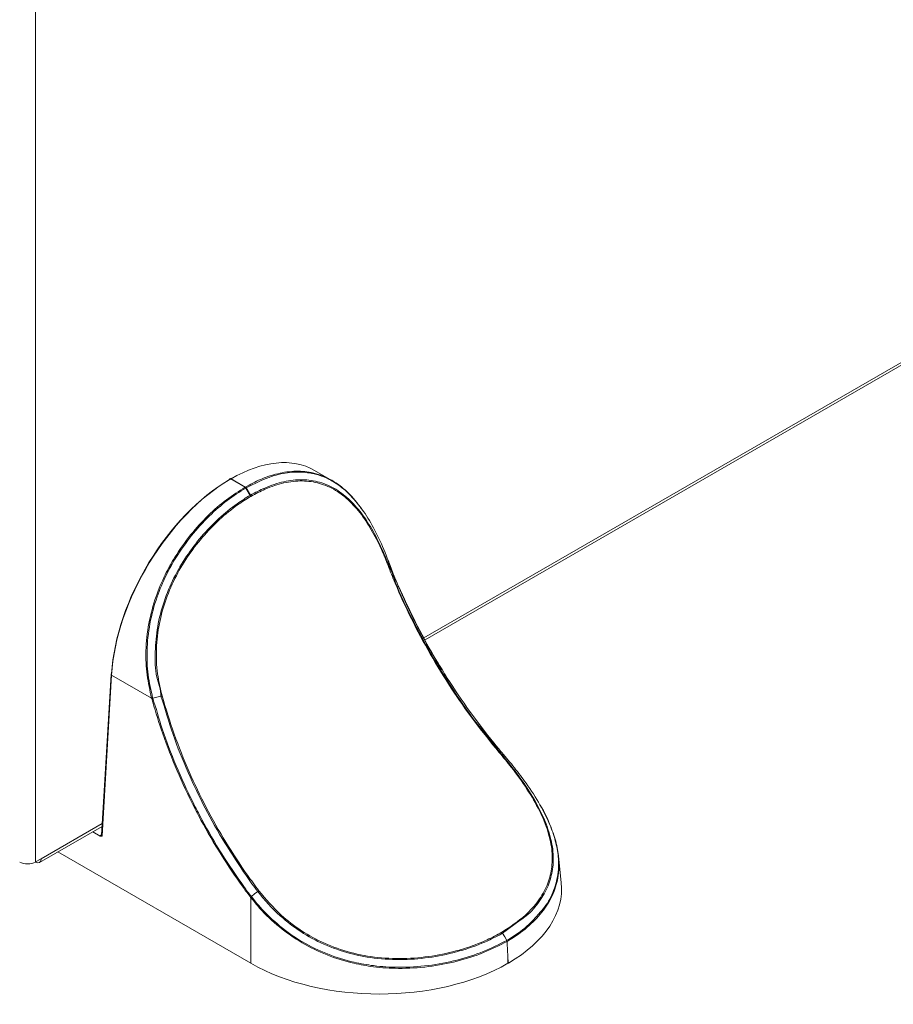
# Model space of a CAD drawing. Extents: x -365 to 628, y 345 to 656.
# Drawn here: x -80 to -75, y 573 to 579 of the extents above; entities that cross this region are included whole.
import ezdxf

# ---------------------------------------------------------------- set-up
doc = ezdxf.new("R2010")
doc.units = 0
doc.header["$LTSCALE"] = 0.38
doc.header["$MEASUREMENT"] = 0
doc.layers.add('M-OBJECT-DETAILS', color=7, linetype='CONTINUOUS', lineweight=13)

msp = doc.modelspace()

# ---------------------------------------------------------------- linework, layer by layer
at = {"layer": 'M-OBJECT-DETAILS', "linetype": 'Continuous', "lineweight": 15}
for p, q in [((-80.2566, 587.9662), (-80.2566, 574.1783)), ((-77.9467, 575.5118), (-66.7758, 581.9606)), ((-77.9397, 575.4991), (-66.7768, 581.9434)), ((-78.4947, 576.4483), (-78.5982, 576.508)), ((-79.0993, 576.4582), (-79.101, 576.4572)), ((-79.0944, 576.4577), (-79.0961, 576.4567)), ((-79.0961, 576.4567), (-79.0111, 576.4076)), ((-79.0094, 576.4086), (-79.0944, 576.4577)), ((-79.0111, 576.4076), (-79.0094, 576.4086)), ((-79.0046, 576.4037), (-79.0063, 576.4027)), ((-78.9802, 576.3592), (-79.0063, 576.4027)), ((-79.0046, 576.4037), (-78.9785, 576.3602)), ((-78.9802, 576.3592), (-78.9785, 576.3602)), ((-78.9763, 576.3532), (-78.978, 576.3523)), ((-78.1562, 575.9627), (-78.1576, 575.9456)), ((-79.8077, 575.2946), (-79.8641, 574.3378)), ((-79.8048, 575.2905), (-79.8612, 574.3334)), ((-79.5668, 575.1531), (-79.8048, 575.2905)), ((-79.5114, 575.1641), (-79.56, 575.1523)), ((-77.4837, 574.8295), (-77.4852, 574.8313)), ((-80.2231, 574.1976), (-79.86, 574.4072)), ((-80.2333, 574.1751), (-79.861, 574.39)), ((-79.8734, 574.3325), (-79.917, 574.3577)), ((-79.8681, 574.338), (-79.8639, 574.3404)), ((-78.9761, 573.5757), (-80.1239, 574.2383)), ((-80.2231, 574.1976), (-80.2566, 574.1783)), ((-77.1301, 574.0564), (-77.1467, 574.2133)), ((-78.9761, 573.966), (-78.9776, 573.9679)), ((-78.9761, 573.5757), (-78.9761, 573.966)), ((-77.3747, 573.8313), (-77.479, 573.7548)), ((-77.4478, 573.6043), (-77.4478, 573.5757)), ((-77.4449, 573.5773), (-77.4478, 573.6043)), ((-77.4449, 573.5773), (-77.4478, 573.5757))]:
    msp.add_line(p, q, dxfattribs=at)
at = {"layer": 'M-OBJECT-DETAILS', "linetype": 'Continuous', "lineweight": 15, "flags": 128}
for points in [[(-78.892, 576.4567), (-78.915, 576.4486), (-79.0046, 576.4037), (-79.0046, 576.4037), (-79.0046, 576.4037)], [(-77.4852, 574.8313), (-77.4912, 574.8324), (-77.4972, 574.8335)], [(-80.258, 574.1775), (-80.2579, 574.1775), (-80.2446, 574.1729), (-80.2333, 574.1751), (-80.2258, 574.1837), (-80.2231, 574.1976)], [(-78.935, 574.0035), (-78.954, 573.988), (-78.9732, 573.9723)], [(-77.4545, 573.7123), (-77.4668, 573.7337), (-77.4789, 573.7549)]]:
    msp.add_lwpolyline(points, dxfattribs=at)
at = {"layer": 'M-OBJECT-DETAILS', "linetype": 'Continuous', "lineweight": 15}
for centre, radius, start, end in [((-79.0981, 576.4532), 0.00491, 125.50985, 185.11959), ((-79.0989, 576.453), 0.00468, 52.46484, 116.23756), ((-79.0972, 576.454), 0.00468, 52.46484, 116.23756), ((-79.8032, 575.2939), 0.00453, 110.73249, 170.77763), ((-79.8031, 575.2948), 0.00461, 182.17973, 247.98647), ((-79.5667, 575.1783), 0.0252, 269.67261, 284.20833), ((-79.8651, 574.3425), 0.00544, 235.89399, 279.35357), ((-80.3039, 574.2696), 0.1029, 242.60989, 297.3904), ((-78.9551, 573.9498), 0.0265, 128.89653, 142.39864)]:
    msp.add_arc(centre, radius, start, end, dxfattribs=at)
for centre, major_axis, ratio, start_param, end_param in [((-79.1005, 575.6479), (0.5044, 0.8589), 0.572372, 0.004247, 0.789564), ((-79.1021, 575.6469), (0.5044, 0.8589), 0.572372, 0.789564, 2.299274), ((-79.1091, 575.651), (0.4995, 0.8504), 0.572322, 0.789605, 2.299315), ((-79.1074, 575.6519), (0.4995, 0.8504), 0.572322, 0.776022, 0.789605), ((-79.8542, 574.3299), (0.0197, 0), 0.576978, 2.354634, 2.91332), ((-79.8542, 574.338), (0.00987, 0.00068), 0.604562, 3.064389, 3.882624), ((-78.2148, 574.0184), (1.0867, 0), 0.57514, 5.499651, 6.344035), ((-78.2119, 573.9914), (-0.7885, 14.9287), 0.049698, 4.683827, 4.690621), ((-78.2119, 574.0201), (1.0827, 0), 0.579443, 3.928854, 5.495924)]:
    msp.add_ellipse(centre, major_axis=major_axis, ratio=ratio, start_param=start_param, end_param=end_param, dxfattribs=at)
for points, knots in [([(-79.0094, 576.4086), (-78.9794, 576.4246), (-78.9194, 576.4566), (-78.8224, 576.4897), (-78.7207, 576.5065), (-78.6105, 576.4988), (-78.5161, 576.4647), (-78.4297, 576.4061), (-78.3678, 576.3484), (-78.3321, 576.2965), (-78.3205, 576.2797)], [0, 0, 0, 0, 0.1132984, 0.2265964, 0.3703154, 0.5140249, 0.6823833, 0.7891732, 0.9314999, 1, 1, 1, 1]), ([(-78.9785, 576.3602), (-78.9785, 576.3602), (-78.9503, 576.3765), (-78.8836, 576.4102), (-78.7798, 576.4444), (-78.67, 576.4568), (-78.5664, 576.4418), (-78.4709, 576.4003), (-78.3843, 576.3323), (-78.3078, 576.2427), (-78.2403, 576.1341), (-78.1925, 576.0317), (-78.1653, 575.9679), (-78.1576, 575.9456), (-78.1576, 575.9456)], [0, 0, 0, 0, 0.000002, 0.081881, 0.193613, 0.305334, 0.416838, 0.528314, 0.636124, 0.743918, 0.846916, 0.949948, 0.999999, 1, 1, 1, 1]), ([(-78.1606, 575.9424), (-78.1689, 575.9636), (-78.1945, 576.0286), (-78.243, 576.1292), (-78.3097, 576.2373), (-78.3859, 576.3261), (-78.472, 576.3935), (-78.567, 576.4346), (-78.6699, 576.4494), (-78.779, 576.4367), (-78.8821, 576.4037), (-78.9483, 576.3682), (-78.9763, 576.3532)], [0, 0, 0, 0, 0.050047, 0.153048, 0.256014, 0.363772, 0.471547, 0.583027, 0.694538, 0.806303, 0.918078, 1, 1, 1, 1]), ([(-78.1567, 575.9642), (-78.1573, 575.9656), (-78.1753, 576.0139), (-78.2137, 576.1056), (-78.2786, 576.2268), (-78.352, 576.3287), (-78.4267, 576.4024), (-78.5131, 576.4598), (-78.607, 576.4941), (-78.7169, 576.5009), (-78.8106, 576.4873), (-78.8701, 576.4649), (-78.892, 576.4567)], [0, 0, 0, 0, 0.00337, 0.119994, 0.236567, 0.353174, 0.469778, 0.557306, 0.695367, 0.813291, 0.931223, 1, 1, 1, 1]), ([(-79.5668, 575.1531), (-79.577, 575.1989), (-79.5975, 575.2906), (-79.6037, 575.4404), (-79.5869, 575.5978), (-79.5461, 575.7503), (-79.4908, 575.8816), (-79.4225, 576.0053), (-79.3369, 576.1262), (-79.2326, 576.2409), (-79.1226, 576.3371), (-79.0482, 576.3841), (-79.0111, 576.4076)], [0, 0, 0, 0, 0.095012, 0.189995, 0.298755, 0.40751, 0.498636, 0.577288, 0.685556, 0.793834, 0.896916, 1, 1, 1, 1]), ([(-79.0063, 576.4027), (-79.0063, 576.4027), (-79.0433, 576.3813), (-79.1175, 576.3315), (-79.2272, 576.2368), (-79.3312, 576.1222), (-79.4167, 576.002), (-79.4847, 575.8788), (-79.5398, 575.7482), (-79.5806, 575.5964), (-79.5973, 575.4398), (-79.5911, 575.2907), (-79.5707, 575.1995), (-79.5605, 575.1539)], [0, 0, 0, 0, 0.000002, 0.103215, 0.206426, 0.31478, 0.423122, 0.501776, 0.592874, 0.701539, 0.81021, 0.905089, 1, 1, 1, 1]), ([(-79.0063, 576.4027), (-79.0066, 576.4032), (-79.0073, 576.4042), (-79.0085, 576.4056), (-79.0098, 576.4068), (-79.0106, 576.4073), (-79.0111, 576.4076)], [0, 0, 0, 0, 0.249963, 0.499983, 0.750008, 1, 1, 1, 1]), ([(-79.0046, 576.4037), (-79.0049, 576.4042), (-79.0056, 576.4052), (-79.0068, 576.4066), (-79.0081, 576.4078), (-79.0089, 576.4083), (-79.0094, 576.4086)], [0, 0, 0, 0, 0.249963, 0.499983, 0.750008, 1, 1, 1, 1]), ([(-79.5114, 575.1641), (-79.5114, 575.1641), (-79.5114, 575.2039), (-79.5464, 575.2865), (-79.5472, 575.4281), (-79.5351, 575.5792), (-79.4958, 575.7278), (-79.437, 575.8689), (-79.3605, 575.9991), (-79.2699, 576.1183), (-79.1678, 576.2236), (-79.0693, 576.3036), (-79.0061, 576.3443), (-78.9802, 576.3592), (-78.9802, 576.3592)], [0, 0, 0, 0, 0.000001, 0.081851, 0.186832, 0.291785, 0.396454, 0.501138, 0.604618, 0.708115, 0.816386, 0.924677, 0.999998, 1, 1, 1, 1]), ([(-78.978, 576.3523), (-79.0038, 576.3364), (-79.0665, 576.2977), (-79.1643, 576.2174), (-79.2655, 576.1133), (-79.3554, 575.995), (-79.4313, 575.8658), (-79.4897, 575.7258), (-79.5281, 575.5784), (-79.542, 575.428), (-79.534, 575.2892), (-79.5134, 575.2039), (-79.5044, 575.1665)], [0, 0, 0, 0, 0.075346, 0.183684, 0.292002, 0.395511, 0.499, 0.603654, 0.708293, 0.81321, 0.918154, 1, 1, 1, 1]), ([(-78.978, 576.3523), (-78.9781, 576.3528), (-78.9781, 576.3539), (-78.9786, 576.3557), (-78.9793, 576.3575), (-78.9799, 576.3586), (-78.9802, 576.3592)], [0, 0, 0, 0, 0.249997, 0.500097, 0.750003, 1, 1, 1, 1]), ([(-78.9785, 576.3602), (-78.9782, 576.3596), (-78.9776, 576.3585), (-78.9769, 576.3567), (-78.9764, 576.3549), (-78.9764, 576.3538), (-78.9763, 576.3532)], [0, 0, 0, 0, 0.249997, 0.4999033, 0.7500031, 1, 1, 1, 1]), ([(-78.1576, 575.9456), (-78.1576, 575.9454), (-78.1578, 575.9449), (-78.1584, 575.9441), (-78.1593, 575.9432), (-78.1601, 575.9427), (-78.1606, 575.9424)], [0, 0, 0, 0, 0.250022, 0.500018, 0.750009, 1, 1, 1, 1]), ([(-77.5009, 574.832), (-77.551, 574.8934), (-77.6505, 575.0154), (-77.7868, 575.2121), (-77.9118, 575.4152), (-78.0234, 575.6243), (-78.1051, 575.8011), (-78.1467, 575.9072), (-78.1606, 575.9424)], [0, 0, 0, 0, 0.183304, 0.36438, 0.545383, 0.727492, 0.909601, 1, 1, 1, 1]), ([(-78.1585, 575.9641), (-78.136, 575.9076), (-78.0852, 575.7798), (-77.9892, 575.5816), (-77.9035, 575.4244), (-77.851, 575.3395), (-77.8407, 575.3227)], [0, 0, 0, 0, 0.260994, 0.589958, 0.918935, 1, 1, 1, 1]), ([(-78.1576, 575.9456), (-78.1576, 575.9456), (-78.1392, 575.9138), (-78.1065, 575.8012), (-78.0191, 575.6287), (-77.9093, 575.4177), (-77.7829, 575.2146), (-77.6483, 575.0163), (-77.5444, 574.8972), (-77.4972, 574.8335), (-77.4972, 574.8335)], [0, 0, 0, 0, 0.000002, 0.090391, 0.271391, 0.454611, 0.63562, 0.816701, 0.999998, 1, 1, 1, 1]), ([(-78.1562, 575.9627), (-78.1562, 575.9627), (-78.1564, 575.9632), (-78.1566, 575.9637), (-78.1567, 575.9642)], [0, 0, 0, 0, 0.0015346, 1, 1, 1, 1]), ([(-77.4852, 574.8313), (-77.4852, 574.8313), (-77.5001, 574.8485), (-77.5652, 574.928), (-77.6759, 575.0719), (-77.7876, 575.2377), (-77.8916, 575.4075), (-77.9881, 575.581), (-78.0816, 575.7798), (-78.1362, 575.9049), (-78.1562, 575.9627), (-78.1562, 575.9627)], [0, 0, 0, 0, 0.000002, 0.052936, 0.231957, 0.410991, 0.49988, 0.678926, 0.857965, 0.999998, 1, 1, 1, 1]), ([(-79.5044, 575.1665), (-79.5049, 575.1663), (-79.5059, 575.1658), (-79.5076, 575.1652), (-79.5095, 575.1646), (-79.5107, 575.1643), (-79.5114, 575.1641)], [0, 0, 0, 0, 0.249976, 0.499941, 0.749948, 1, 1, 1, 1]), ([(-78.935, 574.0035), (-78.935, 574.0035), (-78.9598, 574.0322), (-79.0247, 574.1291), (-79.1344, 574.2905), (-79.2502, 574.4973), (-79.3529, 574.7132), (-79.4438, 574.9354), (-79.4857, 575.0899), (-79.5114, 575.1641), (-79.5114, 575.1641)], [0, 0, 0, 0, 0.000002, 0.089508, 0.269812, 0.450117, 0.629346, 0.814671, 0.999998, 1, 1, 1, 1]), ([(-79.5044, 575.1665), (-79.4815, 575.0907), (-79.4357, 574.939), (-79.3465, 574.7161), (-79.2437, 574.5006), (-79.1274, 574.2948), (-79.0205, 574.131), (-78.9517, 574.0383), (-78.929, 574.0076)], [0, 0, 0, 0, 0.185332, 0.370663, 0.549887, 0.730189, 0.910491, 1, 1, 1, 1]), ([(-79.5663, 575.1514), (-79.5664, 575.1514), (-79.5665, 575.152), (-79.5667, 575.1526), (-79.5668, 575.1531)], [0, 0, 0, 0, 0.0481788, 1, 1, 1, 1]), ([(-79.5664, 575.1515), (-79.5659, 575.1514), (-79.5651, 575.1514), (-79.5635, 575.1516), (-79.5618, 575.1518), (-79.5606, 575.1521), (-79.56, 575.1522)], [0, 0, 0, 0, 0.249966, 0.500035, 0.749953, 1, 1, 1, 1]), ([(-78.9776, 573.9679), (-78.9926, 573.9879), (-79.0541, 574.0698), (-79.1558, 574.2212), (-79.2553, 574.3921), (-79.3464, 574.5679), (-79.4285, 574.748), (-79.5083, 574.9556), (-79.5483, 575.0906), (-79.5663, 575.1514)], [0, 0, 0, 0, 0.05738, 0.234617, 0.411865, 0.499876, 0.677142, 0.854401, 1, 1, 1, 1]), ([(-79.5605, 575.1539), (-79.5603, 575.1533), (-79.5602, 575.1528), (-79.56, 575.1523), (-79.56, 575.1523)], [0, 0, 0, 0, 0.998469, 1, 1, 1, 1]), ([(-79.56, 575.1523), (-79.56, 575.1523), (-79.5395, 575.093), (-79.5036, 574.9563), (-79.4223, 574.7503), (-79.3409, 574.5704), (-79.2499, 574.3953), (-79.1515, 574.2241), (-79.0477, 574.0758), (-78.9893, 573.991), (-78.9732, 573.9723), (-78.9732, 573.9723)], [0, 0, 0, 0, 0.000002, 0.145589, 0.32285, 0.500119, 0.588135, 0.765384, 0.942623, 0.999998, 1, 1, 1, 1]), ([(-77.4972, 574.8335), (-77.4973, 574.8335), (-77.4977, 574.8336), (-77.4986, 574.8333), (-77.4996, 574.8327), (-77.5005, 574.8322), (-77.5009, 574.832)], [0, 0, 0, 0, 0.250009, 0.500059, 0.750025, 1, 1, 1, 1]), ([(-77.4836, 573.7601), (-77.4341, 573.7929), (-77.3488, 573.8494), (-77.2642, 573.9461), (-77.2115, 574.0381), (-77.1845, 574.1366), (-77.1815, 574.243), (-77.2057, 574.3588), (-77.2565, 574.4834), (-77.3318, 574.6121), (-77.4158, 574.7292), (-77.4761, 574.802), (-77.5009, 574.832)], [0, 0, 0, 0, 0.135424, 0.233526, 0.331613, 0.425738, 0.519838, 0.621025, 0.722212, 0.825104, 0.928067, 1, 1, 1, 1]), ([(-77.4972, 574.8335), (-77.4722, 574.8034), (-77.4115, 574.7301), (-77.327, 574.6122), (-77.2512, 574.4828), (-77.2, 574.3575), (-77.1755, 574.241), (-77.1784, 574.1339), (-77.205, 574.0347), (-77.2592, 573.9427), (-77.3147, 573.8732), (-77.3621, 573.84), (-77.3747, 573.8313)], [0, 0, 0, 0, 0.079916, 0.194372, 0.308749, 0.421263, 0.533776, 0.638376, 0.743004, 0.851995, 0.961001, 1, 1, 1, 1]), ([(-77.2647, 573.8701), (-77.2527, 573.8829), (-77.2127, 573.9257), (-77.1723, 574.0079), (-77.1469, 574.1047), (-77.1451, 574.2002), (-77.1597, 574.2922), (-77.1949, 574.3997), (-77.254, 574.5185), (-77.3293, 574.6348), (-77.4074, 574.7388), (-77.4582, 574.7992), (-77.4837, 574.8295)], [0, 0, 0, 0, 0.052932, 0.176261, 0.299561, 0.385234, 0.484459, 0.58368, 0.705291, 0.826955, 0.913468, 1, 1, 1, 1]), ([(-77.2561, 574.5162), (-77.2561, 574.5161), (-77.2283, 574.4731), (-77.1941, 574.3964), (-77.157, 574.2884), (-77.1426, 574.196), (-77.1444, 574.1002), (-77.1686, 574.0025), (-77.2231, 573.9018), (-77.3049, 573.8101), (-77.3864, 573.7462), (-77.4399, 573.7137), (-77.453, 573.7057)], [0, 0, 0, 0, 0.000298, 0.129618, 0.235092, 0.340567, 0.431599, 0.562534, 0.693498, 0.82529, 0.957092, 1, 1, 1, 1]), ([(-79.8642, 574.3379), (-79.8644, 574.3372), (-79.8646, 574.3364), (-79.8644, 574.3366), (-79.8644, 574.3366)], [0, 0, 0, 0, 0.884336, 1, 1, 1, 1]), ([(-79.8612, 574.3334), (-79.8612, 574.3334), (-79.8626, 574.3327), (-79.8652, 574.3313), (-79.8694, 574.3307), (-79.8722, 574.332), (-79.8734, 574.3325)], [0, 0, 0, 0, 0.006372, 0.389817, 0.744595, 1, 1, 1, 1]), ([(-78.929, 574.0076), (-78.9294, 574.0073), (-78.9304, 574.0068), (-78.9319, 574.0058), (-78.9335, 574.0047), (-78.9345, 574.0039), (-78.935, 574.0035)], [0, 0, 0, 0, 0.249995, 0.499967, 0.749997, 1, 1, 1, 1]), ([(-77.4789, 573.7549), (-77.5078, 573.7395), (-77.5801, 573.701), (-77.7129, 573.652), (-77.8747, 573.613), (-78.0465, 573.595), (-78.2191, 573.6), (-78.3867, 573.6308), (-78.5414, 573.6844), (-78.6813, 573.7607), (-78.8159, 573.8646), (-78.8953, 573.95), (-78.935, 574.0035), (-78.935, 574.0035)], [0, 0, 0, 0, 0.070667, 0.176298, 0.281911, 0.38705, 0.492147, 0.591594, 0.691026, 0.785002, 0.87902, 0.999999, 1, 1, 1, 1]), ([(-78.929, 574.0076), (-78.8868, 573.9574), (-78.8119, 573.8683), (-78.6771, 573.7662), (-78.5387, 573.6899), (-78.385, 573.6366), (-78.2186, 573.6061), (-78.0472, 573.601), (-77.8767, 573.619), (-77.716, 573.6577), (-77.5842, 573.7064), (-77.5124, 573.7447), (-77.4836, 573.76)], [0, 0, 0, 0, 0.1210175, 0.2150104, 0.3089614, 0.4083513, 0.5077574, 0.6128488, 0.7179844, 0.8236328, 0.9293002, 1, 1, 1, 1]), ([(-78.9776, 573.9679), (-78.9773, 573.9682), (-78.9768, 573.9689), (-78.9757, 573.97), (-78.9745, 573.9711), (-78.9736, 573.9719), (-78.9732, 573.9723)], [0, 0, 0, 0, 0.250014, 0.50005, 0.750067, 1, 1, 1, 1]), ([(-77.453, 573.7057), (-77.4983, 573.6825), (-77.5889, 573.6361), (-77.748, 573.5854), (-77.9191, 573.5524), (-78.0879, 573.542), (-78.2375, 573.5518), (-78.3805, 573.577), (-78.525, 573.6218), (-78.6747, 573.6941), (-78.8093, 573.789), (-78.9081, 573.8826), (-78.9592, 573.9453), (-78.9761, 573.966)], [0, 0, 0, 0, 0.104053, 0.2081, 0.312343, 0.416563, 0.501837, 0.569736, 0.665383, 0.761042, 0.856884, 0.95278, 1, 1, 1, 1]), ([(-78.9732, 573.9723), (-78.9732, 573.9723), (-78.9726, 573.9717), (-78.9722, 573.9711), (-78.9717, 573.9705)], [0, 0, 0, 0, 0.001091, 1, 1, 1, 1]), ([(-78.9717, 573.9705), (-78.9549, 573.9498), (-78.9041, 573.8874), (-78.8058, 573.7941), (-78.6718, 573.6996), (-78.5228, 573.6276), (-78.3791, 573.583), (-78.2367, 573.558), (-78.0877, 573.5484), (-77.9196, 573.5589), (-77.749, 573.5919), (-77.5902, 573.6427), (-77.4998, 573.6891), (-77.4545, 573.7123)], [0, 0, 0, 0, 0.047169, 0.142945, 0.238666, 0.334217, 0.429754, 0.497599, 0.582835, 0.687074, 0.791337, 0.895665, 1, 1, 1, 1]), ([(-77.4544, 573.7124), (-77.4415, 573.7202), (-77.3886, 573.7526), (-77.32, 573.8035), (-77.2795, 573.8523), (-77.2647, 573.8701)], [0, 0, 0, 0, 0.168962, 0.697026, 1, 1, 1, 1]), ([(-77.4789, 573.7549), (-77.4792, 573.7555), (-77.4798, 573.7565), (-77.481, 573.7579), (-77.4823, 573.7592), (-77.4832, 573.7598), (-77.4836, 573.76)], [0, 0, 0, 0, 0.249995, 0.499988, 0.749974, 1, 1, 1, 1]), ([(-77.4528, 573.7058), (-77.4529, 573.7068), (-77.4532, 573.7089), (-77.4542, 573.7111), (-77.4548, 573.7121)], [0, 0, 0, 0, 0.499992, 1, 1, 1, 1])]:
    msp.add_open_spline(points, degree=3, knots=knots, dxfattribs=at)

doc.saveas('drawing.dxf')
